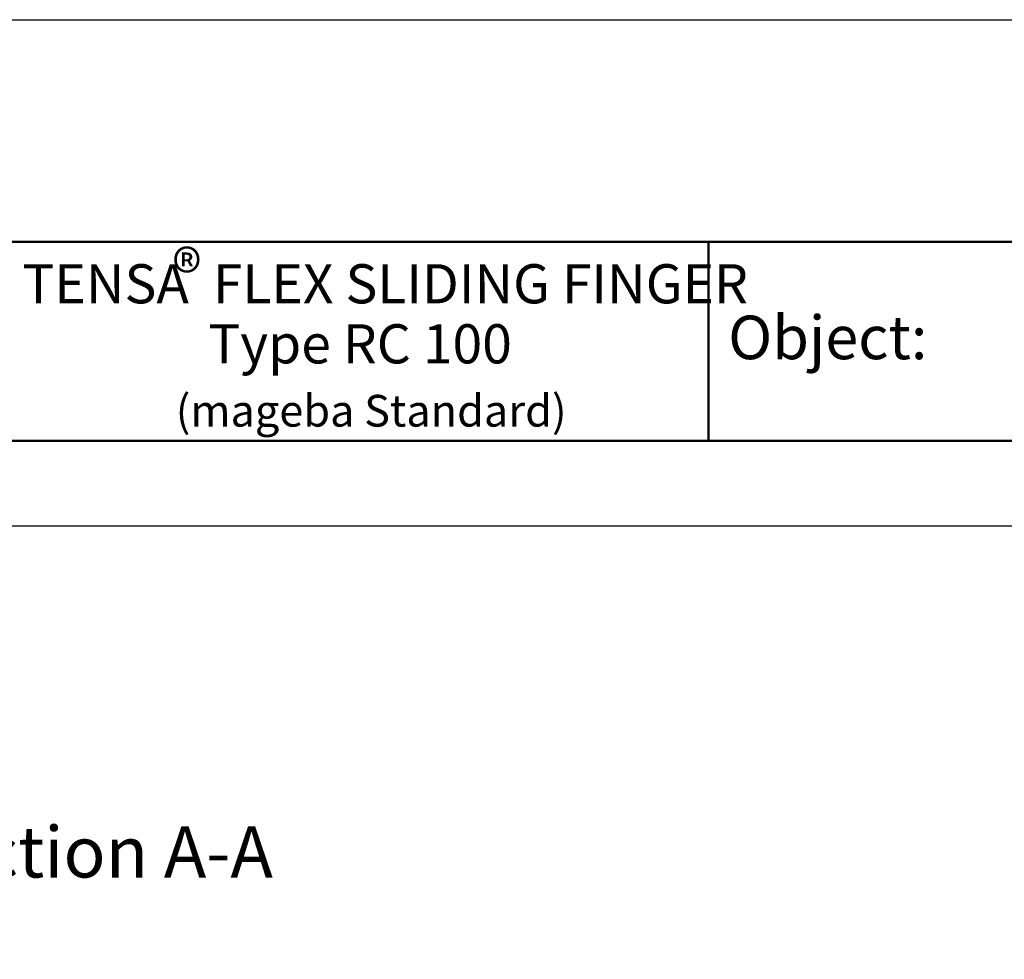
# Model space of a CAD drawing. Units: millimetres. Extents: x 1203 to 6098, y 5107 to 8574.
# Drawn here: x 2375 to 3675, y 7333 to 8574 of the extents above; entities that cross this region are included whole.
import ezdxf

# ---------------------------------------------------------------- set-up
doc = ezdxf.new("R2010")
doc.units = ezdxf.units.MM
doc.linetypes.add('AM_ISO08W050', pattern=[18, 12, -1.5, 3, -1.5])
for name, color, linetype, lineweight in [('AM_0', 7, 'Continuous', 50), ('AM_2a', 7, 'AM_ISO08W050', 50), ('AM_4', 3, 'Continuous', 25), ('AM_6', 2, 'Continuous', 35)]:
    doc.layers.add(name, color=color, linetype=linetype, lineweight=lineweight)
doc.layers.add('AM_VIEWS', color=1, linetype='Continuous', lineweight=25, plot=False)
doc.styles.add('ACISOTS', font='isocp.shx', dxfattribs={"height": 1})
doc.styles.get("Standard").update_dxf_attribs({"font": 'ISOCP.SHX'})

# ---------------------------------------------------------------- blocks, each defined once
blk = doc.blocks.new('uuu')
at = {"layer": 'AM_6'}
for s, height, p in [('®', 58.5, (2576.8, 8211.1)), ('TENSA  FLEX SLIDING FINGER ', 51.75, (2378.4, 8199.2))]:
    blk.add_text(s, height=height, dxfattribs=at).set_placement(p)

msp = doc.modelspace()

# ---------------------------------------------------------------- linework, layer by layer
at = {"layer": 'AM_0'}
for p, q in [((5999.802, 8280.397), (1301.205, 8280.397)), ((3284.39, 8017.539), (3284.39, 8280.397)), ((1301.205, 8017.539), (5999.802, 8017.539))]:
    msp.add_line(p, q, dxfattribs=at)
at = {"layer": 'AM_4'}
msp.add_line((1202.633, 8573.89), (6098.374, 8573.89), dxfattribs=at)
at = {"layer": 'AM_VIEWS'}
msp.add_lwpolyline([(1386.001, 7904.998), (1386.001, 5487.758), (5903.125, 5487.758), (5903.125, 7904.998)], close=True, dxfattribs=at)

# ---------------------------------------------------------------- block references
at = {"layer": 'AM_0'}
msp.add_blockref('uuu', (0, 0), dxfattribs=at)

# ---------------------------------------------------------------- texts
at = {"layer": 'AM_2a', "color": 7, "lineweight": 35, "insert": (2341.783, 7465.876), "char_height": 67.5, "attachment_point": 5, "style": 'ACISOTS'}
msp.add_mtext('Cross section A-A', dxfattribs=at)
at = {"layer": 'AM_6'}
for s, height, p in [('Object:', 57.5003, (3310.534, 8125.459)), ('Type RC 100', 51.75028, (2623.834, 8119.88)), ('(mageba Standard)', 41.91773, (2581.001, 8036.403))]:
    msp.add_text(s, height=height, dxfattribs=at).set_placement(p)

doc.saveas('drawing.dxf')
